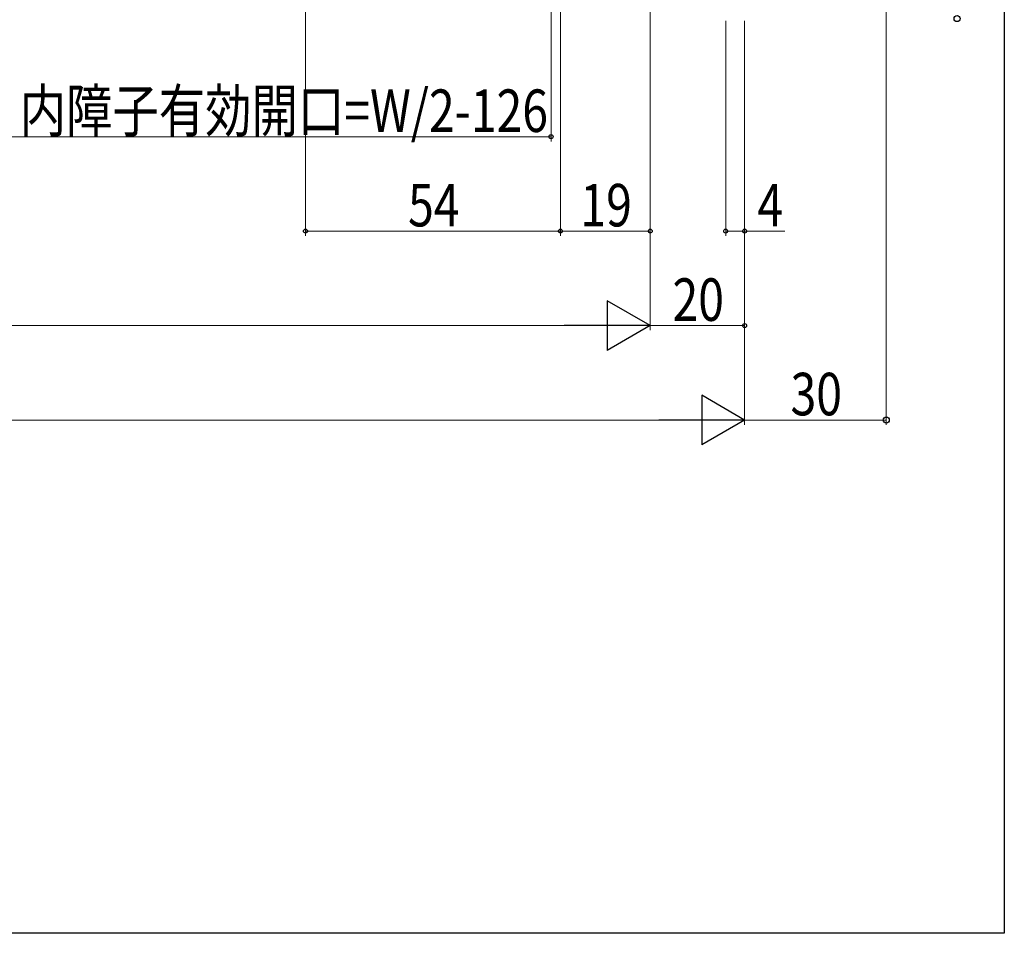
# Model space of a CAD drawing. Extents: x 0 to 990, y 0 to 1603.
# Drawn here: x 781 to 990, y 0 to 193 of the extents above; entities that cross this region are included whole.
import ezdxf

# ---------------------------------------------------------------- set-up
doc = ezdxf.new("R2010")
doc.units = 0
doc.layers.add('YKK_D', color=6, linetype='CONTINUOUS', lineweight=13)
doc.layers.add('YKK_ZWAK', color=7, linetype='CONTINUOUS')
doc.styles.add('text-b', font='extslim2.shx', dxfattribs={"width": 0.8, "bigfont": 'extfont2.shx'})

msp = doc.modelspace()

# ---------------------------------------------------------------- linework, layer by layer
at = {"layer": 'YKK_D'}
for p, q in [((965, 258.19), (965, 107.69)), ((894, 236.51), (894, 167.69)), ((915, 236.51), (915, 127.69)), ((915, 235.51), (915, 127.69)), ((915, 234.51), (915, 147.69)), ((842, 217.99), (842, 147.69)), ((896, 208.19), (896, 147.69)), ((896, 208.19), (896, 147.69)), ((931, 193.19), (931, 147.69)), ((935, 193.24), (935, 107.69)), ((935, 193.24), (935, 107.69)), ((935, 193.19), (935, 127.69)), ((935, 193.19), (935, 147.69)), ((894, 168.69), (775, 168.69)), ((896, 148.69), (842, 148.69)), ((915, 148.69), (896, 148.69)), ((931, 148.69), (935, 148.69)), ((935, 148.69), (943.5, 148.69)), ((465.5, 128.69), (904.5, 128.69)), ((935, 128.69), (915, 128.69)), ((924.5, 108.69), (445.5, 108.69)), ((965, 108.69), (935, 108.69))]:
    msp.add_line(p, q, dxfattribs=at)
at = {"layer": 'YKK_D', "lineweight": -2}
for p, q in [((915, 128.69), (905.91, 133.94)), ((905.91, 133.94), (905.91, 123.44)), ((915, 128.69), (896.81, 128.69)), ((915, 128.69), (905.91, 123.44)), ((935, 108.69), (925.91, 113.94)), ((925.91, 113.94), (925.91, 103.44)), ((935, 108.69), (916.81, 108.69)), ((935, 108.69), (925.91, 103.44))]:
    msp.add_line(p, q, dxfattribs=at)
at = {"layer": 'YKK_D', "linetype": 'ByBlock', "lineweight": -2}
for centre, radius in [((980, 193.69), 0.637), ((894, 168.69), 0.425), ((842, 148.69), 0.425), ((896, 148.69), 0.425), ((896, 148.69), 0.425), ((915, 148.69), 0.425), ((931, 148.69), 0.425), ((935, 148.69), 0.425), ((935, 128.69), 0.425), ((965, 108.69), 0.637)]:
    msp.add_circle(centre, radius, dxfattribs=at)
at = {"layer": 'YKK_ZWAK'}
for p, q in [((990, 1560), (990, 0)), ((990, 0), (0, 0))]:
    msp.add_line(p, q, dxfattribs=at)

# ---------------------------------------------------------------- texts
at = {"layer": 'YKK_D', "style": 'text-b', "width": 0.8}
for s, p in [('内障子有効開口=W/2-126', (781.46, 169.69)), ('54', (863.72, 149.69)), ('19', (900.22, 149.69)), ('4', (937.7, 149.69)), ('20', (919.72, 129.69)), ('30', (944.72, 109.69))]:
    msp.add_text(s, height=9, dxfattribs=at).set_placement(p)

doc.saveas('drawing.dxf')
